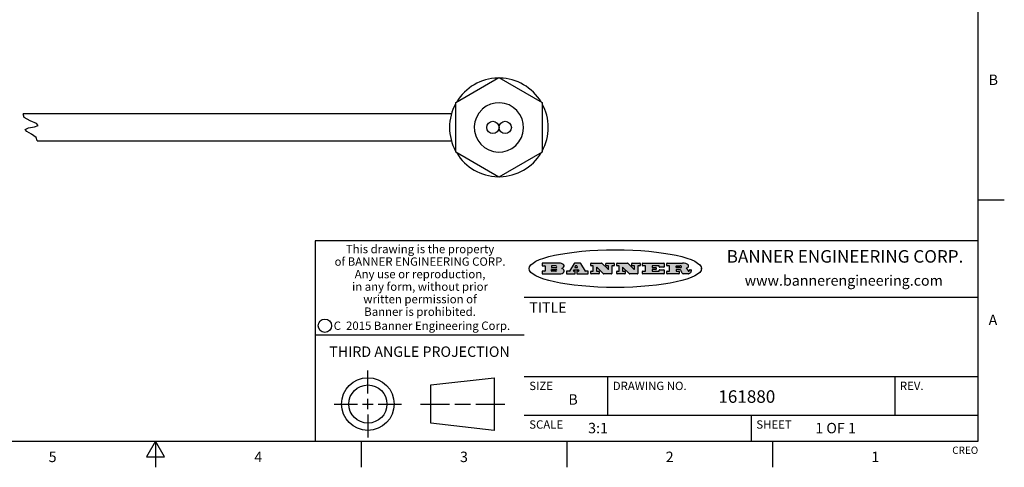
# Model space of a CAD drawing. Units: inches. Extents: x 0.4 to 16.6, y 0.6 to 10.4.
# Drawn here: x 7.2 to 16.6, y 0.6 to 4.9 of the extents above; entities that cross this region are included whole.
import ezdxf

# ---------------------------------------------------------------- set-up
doc = ezdxf.new("R2010")
doc.units = ezdxf.units.IN
doc.header["$LTSCALE"] = 0.935
doc.header["$MEASUREMENT"] = 0
doc.layers.get('0').update_dxf_attribs({"linetype": 'CONTINUOUS'})
doc.styles.add('TEXTSTYLE_2', font='txt', dxfattribs={"width": 0.8})
doc.styles.add('TEXTSTYLE_3', font='txt', dxfattribs={"width": 0.85})
doc.styles.add('TEXTSTYLE_4', font='txt', dxfattribs={"width": 0.9})
doc.styles.add('TEXTSTYLE_5', font='txt', dxfattribs={"width": 0.75})

msp = doc.modelspace()

# ---------------------------------------------------------------- hatches: boundary and pattern name
at = {"linetype": 'CONTINUOUS'}
h = msp.add_hatch(color=7, dxfattribs=at)
edge = h.paths.add_edge_path()
edge.add_arc((13.5577001432, 2.5085494649), 0.0173408616, 232.4713476722, 267.338189944)
edge.add_arc((13.5607987082, 2.5143997688), 0.0238935861, 209.8247607259, 235.1255079367)
edge.add_arc((13.5806801742, 2.5212486481), 0.044722495, 195.531588407, 204.7624440448)
edge.add_line((13.5375908118, 2.5092733232), (13.5357868108, 2.5153423266))
edge.add_arc((13.4974076135, 2.5055452462), 0.0396099176, 14.3201081283, 22.4984722084)
edge.add_arc((13.5201739219, 2.5145168728), 0.0151491919, 24.098260853, 63.0369451818)
edge.add_arc((13.5161192671, 2.5062372524), 0.0243676582, 63.3666028271, 90.3937697637)
edge.add_line((13.5159517998, 2.5306043351), (13.4883447845, 2.5306043351))
edge.add_arc((13.4883447827, 2.5281293355), 0.0024749995, 89.9999571958, 180.0000428043)
edge.add_line((13.4858697831, 2.5281293337), (13.4858697831, 2.5184303283))
edge.add_arc((13.4883447827, 2.5184303265), 0.0024749995, 179.9999571957, 270.0000428042)
edge.add_line((13.4883447845, 2.5159553269), (13.5130037982, 2.5159553269))
edge.add_arc((13.5130038, 2.5134803274), 0.0024749995, 359.9999571957, 90.0000428042)
edge.add_line((13.5154787995, 2.5134803256), (13.5154787995, 2.4937023146))
edge.add_arc((13.5130038, 2.4937023128), 0.0024749995, 269.9999571958, 4.28043e-05)
edge.add_line((13.5130037982, 2.4912273132), (13.3994327352, 2.4912273132))
edge.add_arc((13.3994327333, 2.4937023128), 0.0024749995, 179.9999571957, 270.0000428043)
edge.add_line((13.3969577338, 2.4937023146), (13.3969577338, 2.5135023256))
edge.add_arc((13.3994327333, 2.5135023274), 0.0024749995, 89.9999571957, 180.0000428043)
edge.add_line((13.3994327352, 2.515977327), (13.4221787478, 2.515977327))
edge.add_arc((13.4221787497, 2.5184523265), 0.0024749995, 269.9999571956, 4.28042e-05)
edge.add_line((13.4246537492, 2.5184523283), (13.4246537492, 2.564807354))
edge.add_arc((13.4221787497, 2.5648073559), 0.0024749995, 359.9999571957, 90.0000428043)
edge.add_line((13.4221787478, 2.5672823554), (13.3994327352, 2.5672823554))
edge.add_arc((13.3994327333, 2.5697573549), 0.0024749995, 179.9999571957, 270.0000428043)
edge.add_line((13.3969577338, 2.5697573568), (13.3969577338, 2.5895573678))
edge.add_arc((13.3994327333, 2.5895573696), 0.0024749995, 89.9999571957, 180.0000428043)
edge.add_line((13.3994327352, 2.5920323691), (13.5490138181, 2.5920323691))
edge.add_arc((13.5463505148, 2.4094934586), 0.1825583387, 79.8618509324, 89.1640948679)
edge.add_arc((13.5726548052, 2.5503169747), 0.039319019, 59.1202086415, 81.4730239328)
edge.add_arc((13.5783142014, 2.5566516438), 0.0310192946, 34.7540871, 62.0879016178)
edge.add_arc((13.5900029525, 2.565201245), 0.0165459396, 1.548452892, 33.5033152417)
edge.add_arc((13.5932995477, 2.5653696972), 0.0132462337, 331.1510006998, 1.205404301)
edge.add_arc((13.5822888914, 2.5720482849), 0.0261183659, 305.6373831893, 329.9727629745)
edge.add_arc((13.5519569538, 2.6152551345), 0.0789082104, 292.906155071, 305.2574666259)
edge.add_arc((13.5282557878, 2.4386010294), 0.117346916, 58.614769177, 62.3737227606)
edge.add_arc((13.5761387404, 2.5167282896), 0.0257145923, 39.3804255939, 59.0361096173)
edge.add_arc((13.5750183849, 2.5166552064), 0.0266349791, 20.3630922153, 37.9727053099)
edge.add_arc((13.5571178432, 2.509473798), 0.0459185159, 15.6740290068, 20.9917271228)
edge.add_arc((13.6156881783, 2.525116781), 0.0147197649, 192.7054516565, 206.0594861022)
edge.add_arc((13.6071938412, 2.5209082945), 0.0052403997, 205.5232099488, 227.5054868079)
edge.add_arc((13.6054655419, 2.5190929218), 0.0027347709, 228.5117626737, 266.1485845754)
edge.add_line((13.6052818493, 2.5163643272), (13.60639085, 2.5163643272))
edge.add_arc((13.6063292954, 2.5296129864), 0.0132488022, 270.266200055, 281.2404888597)
edge.add_arc((13.6075235364, 2.5238762928), 0.0073895522, 280.8288201977, 305.0837508495)
edge.add_arc((13.607924718, 2.5230254464), 0.0064647042, 306.5086174083, 340.2162360092)
edge.add_arc((13.6027235414, 2.524769508), 0.0119498009, 340.7883861657, 1.1691452593)
edge.add_line((13.6146708546, 2.525013332), (13.6146708546, 2.5276393334))
edge.add_arc((13.6171458541, 2.5276393353), 0.0024749995, 89.9999571958, 180.0000428043)
edge.add_line((13.6171458559, 2.5301143348), (13.6292558626, 2.5301143348))
edge.add_arc((13.6292558645, 2.5276393353), 0.0024749995, 359.9999571957, 90.0000428042)
edge.add_line((13.631730864, 2.5276393334), (13.631730864, 2.516087327))
edge.add_arc((13.6141751675, 2.5161916447), 0.0175560065, 332.2279060967, 359.6595469939)
edge.add_arc((13.6048681567, 2.5210861501), 0.0280715479, 308.5071794988, 332.2400656899)
edge.add_arc((13.5978759713, 2.5286873679), 0.0383802683, 288.7656836787, 309.6104317088)
edge.add_arc((13.6036139387, 2.5111006186), 0.0198837666, 271.8586572978, 289.4131338543)
edge.add_line((13.6042588488, 2.4912273132), (13.5568948225, 2.4912273132))
edge = h.paths.add_edge_path()
edge.add_arc((13.1673166046, 2.4937023128), 0.0024749995, 179.9999571957, 270.0000428042)
edge.add_line((13.1648416051, 2.4937023146), (13.1648416051, 2.5135023256))
edge.add_arc((13.1673166046, 2.5135023274), 0.0024749995, 89.9999571958, 180.0000428043)
edge.add_line((13.1673166065, 2.515977327), (13.1912396197, 2.515977327))
edge.add_arc((13.1912396216, 2.5184523265), 0.0024749995, 269.9999571956, 4.28042e-05)
edge.add_line((13.1937146211, 2.5184523283), (13.1937146211, 2.564807354))
edge.add_arc((13.1912396216, 2.5648073559), 0.0024749995, 359.9999571957, 90.0000428043)
edge.add_line((13.1912396197, 2.5672823554), (13.1673166065, 2.5672823554))
edge.add_arc((13.1673166046, 2.5697573549), 0.0024749995, 179.9999571957, 270.0000428043)
edge.add_line((13.1648416051, 2.5697573568), (13.1648416051, 2.5895573678))
edge.add_arc((13.1673166046, 2.5895573696), 0.0024749995, 89.9999571958, 180.0000428043)
edge.add_line((13.1673166065, 2.5920323691), (13.3691097184, 2.5920323691))
edge.add_arc((13.3691097202, 2.5895573696), 0.0024749995, 359.9999571957, 90.0000428042)
edge.add_line((13.3715847197, 2.5895573678), (13.3715847197, 2.5565573495))
edge.add_arc((13.3691097202, 2.5565573476), 0.0024749995, 269.9999571956, 4.28042e-05)
edge.add_line((13.3691097184, 2.5540823481), (13.3272456952, 2.5540823481))
edge.add_arc((13.3272456933, 2.5565573476), 0.0024749995, 179.9999571957, 270.0000428043)
edge.add_line((13.3247706938, 2.5565573495), (13.3247706938, 2.564807354))
edge.add_arc((13.3222956943, 2.5648073559), 0.0024749995, 359.9999571957, 90.0000428043)
edge.add_line((13.3222956924, 2.5672823554), (13.2582556569, 2.5672823554))
edge.add_arc((13.2582556551, 2.5648073559), 0.0024749995, 89.9999571957, 180.0000428043)
edge.add_line((13.2557806555, 2.564807354), (13.2557806555, 2.5532573476))
edge.add_arc((13.2582556551, 2.5532573458), 0.0024749995, 179.9999571957, 270.0000428042)
edge.add_line((13.2582556569, 2.5507823463), (13.2934226764, 2.5507823463))
edge.add_arc((13.2934226783, 2.5483073467), 0.0024749995, 359.9999571957, 90.0000428042)
edge.add_line((13.2958976778, 2.5483073449), (13.2958976778, 2.5349523375))
edge.add_arc((13.2934226783, 2.5349523356), 0.0024749995, 269.9999571956, 4.28042e-05)
edge.add_line((13.2934226764, 2.5324773361), (13.2582556569, 2.5324773361))
edge.add_arc((13.2582556551, 2.5300023366), 0.0024749995, 89.9999571957, 180.0000428043)
edge.add_line((13.2557806555, 2.5300023347), (13.2557806555, 2.5184523283))
edge.add_arc((13.2582556551, 2.5184523265), 0.0024749995, 179.9999571957, 270.0000428043)
edge.add_line((13.2582556569, 2.515977327), (13.3232596929, 2.515977327))
edge.add_arc((13.3232596948, 2.5184523265), 0.0024749995, 269.9999571958, 4.28043e-05)
edge.add_line((13.3257346943, 2.5184523283), (13.3257346943, 2.5267023329))
edge.add_arc((13.3282096938, 2.5267023348), 0.0024749995, 89.9999571957, 180.0000428043)
edge.add_line((13.3282096957, 2.5291773343), (13.3705287192, 2.5291773343))
edge.add_arc((13.370528721, 2.5267023348), 0.0024749995, 359.9999571957, 90.0000428043)
edge.add_line((13.3730037205, 2.5267023329), (13.3730037205, 2.4937023146))
edge.add_arc((13.370528721, 2.4937023128), 0.0024749995, 269.9999571957, 4.28043e-05)
edge.add_line((13.3705287192, 2.4912273132), (13.1673166065, 2.4912273132))
edge = h.paths.add_edge_path()
edge.add_arc((13.0426374026, 2.493701481), 0.0024741678, 226.3477981898, 270.0031206038)
edge.add_line((13.0409295364, 2.4919113136), (12.9776495013, 2.5522893471))
edge.add_arc((12.9759408003, 2.5504984093), 0.0024753014, 46.3461263059, 180.0014637321)
edge.add_line((12.973465499, 2.5504983461), (12.973465499, 2.5184523283))
edge.add_arc((12.9759404985, 2.5184523265), 0.0024749995, 179.9999571957, 270.0000428043)
edge.add_line((12.9759405003, 2.515977327), (12.9962575116, 2.515977327))
edge.add_arc((12.9962575135, 2.5135023274), 0.0024749995, 359.9999571957, 90.0000428043)
edge.add_line((12.998732513, 2.5135023256), (12.998732513, 2.4937023146))
edge.add_arc((12.9962575135, 2.4937023128), 0.0024749995, 269.9999571957, 4.28043e-05)
edge.add_line((12.9962575116, 2.4912273132), (12.9205934696, 2.4912273132))
edge.add_arc((12.9205934678, 2.4937023128), 0.0024749995, 179.9999571957, 270.0000428043)
edge.add_line((12.9181184683, 2.4937023146), (12.9181184683, 2.5135023256))
edge.add_arc((12.9205934678, 2.5135023274), 0.0024749995, 89.9999571956, 180.0000428042)
edge.add_line((12.9205934696, 2.515977327), (12.93923948, 2.515977327))
edge.add_arc((12.9392394818, 2.5184523265), 0.0024749995, 269.9999571957, 4.28043e-05)
edge.add_line((12.9417144814, 2.5184523283), (12.9417144814, 2.564807354))
edge.add_arc((12.9392394818, 2.5648073559), 0.0024749995, 359.9999571957, 90.0000428043)
edge.add_line((12.93923948, 2.5672823554), (12.9205934696, 2.5672823554))
edge.add_arc((12.9205934678, 2.5697573549), 0.0024749995, 179.9999571957, 270.0000428043)
edge.add_line((12.9181184683, 2.5697573568), (12.9181184683, 2.5895573678))
edge.add_arc((12.9205934678, 2.5895573696), 0.0024749995, 89.9999571956, 180.0000428042)
edge.add_line((12.9205934696, 2.5920323691), (13.0210515254, 2.5920323691))
edge.add_arc((13.0210516601, 2.5895582013), 0.0024741678, 46.3477981898, 90.0031206038)
edge.add_line((13.0227595263, 2.5913483688), (13.0827925596, 2.534068337))
edge.add_arc((13.0845012605, 2.5358592748), 0.0024753014, 226.3461263059, 0.0014637321)
edge.add_line((13.0869765619, 2.535859338), (13.0869765619, 2.564807354))
edge.add_arc((13.0845015624, 2.5648073559), 0.0024749995, 359.9999571957, 90.0000428043)
edge.add_line((13.0845015605, 2.5672823554), (13.0657255501, 2.5672823554))
edge.add_arc((13.0657255483, 2.5697573549), 0.0024749995, 179.9999571957, 270.0000428043)
edge.add_line((13.0632505488, 2.5697573568), (13.0632505488, 2.5895573678))
edge.add_arc((13.0657255483, 2.5895573696), 0.0024749995, 89.9999571957, 180.0000428043)
edge.add_line((13.0657255501, 2.5920323691), (13.1397265912, 2.5920323691))
edge.add_arc((13.139726593, 2.5895573696), 0.0024749995, 359.9999571957, 90.0000428043)
edge.add_line((13.1422015925, 2.5895573678), (13.1422015925, 2.5697573568))
edge.add_arc((13.139726593, 2.5697573549), 0.0024749995, 269.9999571956, 4.28042e-05)
edge.add_line((13.1397265912, 2.5672823554), (13.1217935812, 2.5672823554))
edge.add_arc((13.1217935794, 2.5648073559), 0.0024749995, 89.9999571957, 180.0000428042)
edge.add_line((13.1193185799, 2.564807354), (13.1193185799, 2.4937023146))
edge.add_arc((13.1168435803, 2.4937023128), 0.0024749995, 269.9999571957, 4.28043e-05)
edge.add_line((13.1168435785, 2.4912273132), (13.0426375373, 2.4912273132))
edge = h.paths.add_edge_path()
edge.add_arc((12.7943847649, 2.4937027294), 0.0024754162, 226.3593695813, 270.0146919953)
edge.add_line((12.7926763987, 2.4919113136), (12.7293963636, 2.5522893471))
edge.add_arc((12.7276876627, 2.5504984093), 0.0024753014, 46.3461263059, 180.0014637321)
edge.add_line((12.7252123613, 2.5504983461), (12.7252123613, 2.5184523283))
edge.add_arc((12.7276873608, 2.5184523265), 0.0024749995, 179.9999571957, 270.0000428043)
edge.add_line((12.7276873627, 2.515977327), (12.7480043739, 2.515977327))
edge.add_arc((12.7480043758, 2.5135023274), 0.0024749995, 359.9999571957, 90.0000428043)
edge.add_line((12.7504793753, 2.5135023256), (12.7504793753, 2.4937023146))
edge.add_arc((12.7480043758, 2.4937023128), 0.0024749995, 269.9999571958, 4.28043e-05)
edge.add_line((12.7480043739, 2.4912273132), (12.672340332, 2.4912273132))
edge.add_arc((12.6723403301, 2.4937023128), 0.0024749995, 179.9999571957, 270.0000428042)
edge.add_line((12.6698653306, 2.4937023146), (12.6698653306, 2.5135023256))
edge.add_arc((12.6723403301, 2.5135023274), 0.0024749995, 89.9999571957, 180.0000428043)
edge.add_line((12.672340332, 2.515977327), (12.6909873423, 2.515977327))
edge.add_arc((12.6909873442, 2.5184523265), 0.0024749995, 269.9999571957, 4.28043e-05)
edge.add_line((12.6934623437, 2.5184523283), (12.6934623437, 2.564807354))
edge.add_arc((12.6909873442, 2.5648073559), 0.0024749995, 359.9999571957, 90.0000428043)
edge.add_line((12.6909873423, 2.5672823554), (12.672340332, 2.5672823554))
edge.add_arc((12.6723403301, 2.5697573549), 0.0024749995, 179.9999571957, 270.0000428043)
edge.add_line((12.6698653306, 2.5697573568), (12.6698653306, 2.5895573678))
edge.add_arc((12.6723403301, 2.5895573696), 0.0024749995, 89.9999571957, 180.0000428043)
edge.add_line((12.672340332, 2.5920323691), (12.7727983877, 2.5920323691))
edge.add_arc((12.7727985224, 2.5895582013), 0.0024741678, 46.3477981899, 90.0031206038)
edge.add_line((12.7745063886, 2.5913483688), (12.8345394219, 2.534068337))
edge.add_arc((12.8362481229, 2.5358592748), 0.0024753014, 226.3461263059, 0.0014637321)
edge.add_line((12.8387234242, 2.535859338), (12.8387234242, 2.564807354))
edge.add_arc((12.8362484247, 2.5648073559), 0.0024749995, 359.9999571957, 90.0000428043)
edge.add_line((12.8362484229, 2.5672823554), (12.8174724125, 2.5672823554))
edge.add_arc((12.8174724106, 2.5697573549), 0.0024749995, 179.9999571957, 270.0000428043)
edge.add_line((12.8149974111, 2.5697573568), (12.8149974111, 2.5895573678))
edge.add_arc((12.8174724106, 2.5895573696), 0.0024749995, 89.9999571958, 180.0000428043)
edge.add_line((12.8174724125, 2.5920323691), (12.8914734535, 2.5920323691))
edge.add_arc((12.8914734553, 2.5895573696), 0.0024749995, 359.9999571957, 90.0000428042)
edge.add_line((12.8939484549, 2.5895573678), (12.8939484549, 2.5697573568))
edge.add_arc((12.8914734553, 2.5697573549), 0.0024749995, 269.9999571958, 4.28043e-05)
edge.add_line((12.8914734535, 2.5672823554), (12.8735404436, 2.5672823554))
edge.add_arc((12.8735404417, 2.5648073559), 0.0024749995, 89.9999571957, 180.0000428043)
edge.add_line((12.8710654422, 2.564807354), (12.8710654422, 2.4937023146))
edge.add_arc((12.8685904427, 2.4937023128), 0.0024749995, 269.9999571957, 4.28043e-05)
edge.add_line((12.8685904408, 2.4912273132), (12.7943853997, 2.4912273132))
edge = h.paths.add_edge_path()
edge.add_arc((12.3792298263, 2.539634765), 0.048483885, 273.21763719, 303.0749121182)
edge.add_arc((12.3940692204, 2.5168671561), 0.0213072145, 303.0488228549, 355.7263138674)
edge.add_arc((12.400005721, 2.5168763464), 0.0153945295, 354.0454548824, 5.1878013979)
edge.add_arc((12.3931760319, 2.5166878286), 0.0222174455, 4.0793399388, 69.834329283)
edge.add_line((12.4008351814, 2.5375433389), (12.3907841758, 2.5410923409))
edge.add_line((12.3907841758, 2.5410923409), (12.3990241804, 2.5458683435))
edge.add_arc((12.3771587979, 2.5826952352), 0.0428289026, 300.6990502959, 319.0591802498)
edge.add_arc((12.3971873948, 2.5665668817), 0.0171568255, 315.9145124245, 16.0049121282)
edge.add_arc((12.3922357827, 2.5632132173), 0.0229166529, 20.6563876465, 62.3316896973)
edge.add_arc((12.371573659, 2.5302846524), 0.061747717, 59.5385584989, 90.0050977555)
edge.add_line((12.3715681652, 2.5920323691), (12.2055050731, 2.5920323691))
edge.add_arc((12.2055050712, 2.5895573696), 0.0024749995, 89.9999571957, 180.0000428043)
edge.add_line((12.2030300717, 2.5895573678), (12.2030300717, 2.5697573568))
edge.add_arc((12.2055050712, 2.5697573549), 0.0024749995, 179.9999571957, 270.0000428043)
edge.add_line((12.2055050731, 2.5672823554), (12.2294470864, 2.5672823554))
edge.add_arc((12.2294470882, 2.5648073559), 0.0024749995, 359.9999571957, 90.0000428043)
edge.add_line((12.2319220877, 2.564807354), (12.2319220877, 2.5184523283))
edge.add_arc((12.2294470882, 2.5184523265), 0.0024749995, 269.9999571957, 4.28043e-05)
edge.add_line((12.2294470864, 2.515977327), (12.2055050731, 2.515977327))
edge.add_arc((12.2055050712, 2.5135023274), 0.0024749995, 89.9999571957, 180.0000428043)
edge.add_line((12.2030300717, 2.5135023256), (12.2030300717, 2.4937023146))
edge.add_arc((12.2055050712, 2.4937023128), 0.0024749995, 179.9999571957, 270.0000428043)
edge.add_line((12.2055050731, 2.4912273132), (12.3819511709, 2.4912273132))
edge = h.paths.add_edge_path()
edge.add_arc((12.5168642476, 2.4937023128), 0.0024749995, 269.9999571957, 4.28043e-05)
edge.add_line((12.5193392471, 2.4937023146), (12.5193392471, 2.5135023256))
edge.add_arc((12.5168642476, 2.5135023274), 0.0024749995, 359.9999571957, 90.0000428043)
edge.add_line((12.5168642458, 2.515977327), (12.5055812395, 2.515977327))
edge.add_arc((12.5055811302, 2.518452367), 0.0024750401, 147.6063258011, 270.0025305754)
edge.add_line((12.5034912383, 2.5197783291), (12.5090072414, 2.5284723339))
edge.add_arc((12.5110971723, 2.5271461342), 0.0024752003, 89.998372645, 147.602165307)
edge.add_line((12.5110972426, 2.5296213345), (12.5459752619, 2.5296213345))
edge.add_arc((12.5459747223, 2.5271458744), 0.0024754602, 32.8959418573, 89.9875097202)
edge.add_line((12.548053263, 2.5284903339), (12.5536792662, 2.5197973291))
edge.add_arc((12.5516012439, 2.5184525341), 0.0024752071, 270.0004896794, 32.9089806818)
edge.add_line((12.551601265, 2.515977327), (12.537150257, 2.515977327))
edge.add_arc((12.5371502552, 2.5135023274), 0.0024749995, 89.9999571958, 180.0000428043)
edge.add_line((12.5346752556, 2.5135023256), (12.5346752556, 2.4937023146))
edge.add_arc((12.5371502552, 2.4937023128), 0.0024749995, 179.9999571957, 270.0000428042)
edge.add_line((12.537150257, 2.4912273132), (12.6424313154, 2.4912273132))
edge.add_arc((12.6424313172, 2.4937023128), 0.0024749995, 269.9999571957, 4.28043e-05)
edge.add_line((12.6449063168, 2.4937023146), (12.6449063168, 2.5135023256))
edge.add_arc((12.6424313172, 2.5135023274), 0.0024749995, 359.9999571957, 90.0000428043)
edge.add_line((12.6424313154, 2.515977327), (12.6224153043, 2.515977327))
edge.add_arc((12.6224154248, 2.518451368), 0.002474041, 212.9056413127, 269.9972091756)
edge.add_line((12.6203383031, 2.5171073276), (12.5725822767, 2.5909023685))
edge.add_arc((12.570504655, 2.589557409), 0.0024749602, 32.9172174468, 90.0087853097)
edge.add_line((12.5705042755, 2.5920323691), (12.5133292438, 2.5920323691))
edge.add_arc((12.5133291735, 2.5895571688), 0.0024752003, 89.9983726451, 147.602165307)
edge.add_line((12.5112392426, 2.5908833685), (12.4644392167, 2.5171263276))
edge.add_arc((12.4623492858, 2.5184525273), 0.0024752003, 269.9983726451, 327.602165307)
edge.add_line((12.4623492155, 2.515977327), (12.4394882028, 2.515977327))
edge.add_arc((12.439488201, 2.5135023274), 0.0024749995, 89.9999571958, 180.0000428043)
edge.add_line((12.4370132015, 2.5135023256), (12.4370132015, 2.4937023146))
edge.add_arc((12.439488201, 2.4937023128), 0.0024749995, 179.9999571957, 270.0000428042)
edge.add_line((12.4394882028, 2.4912273132), (12.5168642458, 2.4912273132))
edge = h.paths.add_edge_path()
edge.add_arc((12.2949101208, 2.5184523265), 0.0024749995, 179.9999571957, 270.0000428043)
edge.add_line((12.2924351213, 2.5184523283), (12.2924351213, 2.5308273352))
edge.add_arc((12.2949101208, 2.530827337), 0.0024749995, 89.9999571957, 180.0000428043)
edge.add_line((12.2949101227, 2.5333023366), (12.3362731456, 2.5333023366))
edge.add_arc((12.3362731456, 2.5246398318), 0.0086625048, 270, 90)
edge.add_line((12.3362731456, 2.515977327), (12.2949101227, 2.515977327))
edge = h.paths.add_edge_path()
edge.add_arc((13.4883447827, 2.5520823451), 0.0024749995, 179.9999571957, 270.0000428042)
edge.add_line((13.4858697831, 2.552082347), (13.4858697831, 2.564807354))
edge.add_arc((13.4883447827, 2.5648073559), 0.0024749995, 89.9999571958, 180.0000428043)
edge.add_line((13.4883447845, 2.5672823554), (13.5251458049, 2.5672823554))
edge.add_arc((13.5236009174, 2.5388278764), 0.0284963867, 70.3834917948, 86.8922743861)
edge.add_arc((13.5284605274, 2.5518696094), 0.0145814632, 54.6746025112, 71.1660573124)
edge.add_arc((13.5335900184, 2.5587235346), 0.0060275915, 20.9055592135, 56.7851676243)
edge.add_arc((13.5348905773, 2.5593838168), 0.0045795888, 355.6235353944, 18.9942678268)
edge.add_arc((13.533683767, 2.559677593), 0.0058087709, 318.8515287446, 353.6422345323)
edge.add_arc((13.5295131508, 2.5629115009), 0.0110815393, 306.758405961, 320.4502234234)
edge.add_arc((13.5238839599, 2.5706523294), 0.0206523367, 289.6883413472, 306.4184925496)
edge.add_arc((13.5219564542, 2.5750459767), 0.0254407115, 270.7327484175, 290.441894219)
edge.add_line((13.5222818033, 2.5496073456), (13.4883447845, 2.5496073456))
edge = h.paths.add_edge_path()
edge.add_arc((12.3362731456, 2.5586198506), 0.0086625048, 270, 90)
edge.add_line((12.3362731456, 2.5672823554), (12.2949101227, 2.5672823554))
edge.add_arc((12.2949101208, 2.5648073559), 0.0024749995, 89.9999571957, 180.0000428043)
edge.add_line((12.2924351213, 2.564807354), (12.2924351213, 2.5524323472))
edge.add_arc((12.2949101208, 2.5524323453), 0.0024749995, 179.9999571957, 270.0000428043)
edge.add_line((12.2949101227, 2.5499573458), (12.3362731456, 2.5499573458))
edge = h.paths.add_edge_path()
edge.add_arc((12.5401702375, 2.5530465533), 0.0024752071, 270.0004896793, 32.9089806818)
edge.add_line((12.5422482598, 2.5543913483), (12.5349892558, 2.5656073545))
edge.add_arc((12.532910715, 2.564262895), 0.0024754602, 32.8959418573, 89.9875097202)
edge.add_line((12.5329112547, 2.5667383551), (12.5267302512, 2.5667383551))
edge.add_arc((12.5267301809, 2.5642631548), 0.0024752003, 89.998372645, 147.602165307)
edge.add_line((12.5246402501, 2.5655893545), (12.5175232461, 2.5543723483))
edge.add_arc((12.519613138, 2.5530463862), 0.0024750401, 147.6063258012, 270.0025305754)
edge.add_line((12.5196132473, 2.5505713461), (12.5401702587, 2.5505713461))
edge = h.paths.add_edge_path()
edge.add_ellipse((12.9046654608, 2.5403783405), major_axis=(-0.8250004575, 0), ratio=0.218572, start_angle=0, end_angle=-0)

# ---------------------------------------------------------------- linework, layer by layer
at = {"color": 7, "linetype": 'CONTINUOUS'}
for p, q in [((16.38, 0.887), (16.38, 10.112)), ((11.3759665827, 4.1316350919), (11.7893524094, 4.3703035103)), ((11.7893524094, 4.3703035103), (12.2027382362, 4.1316350919)), ((11.3759665827, 3.6542982552), (11.3759665827, 4.1316350919)), ((12.2027382362, 4.1316350919), (12.2027382362, 3.6542982552)), ((7.2418303361, 3.98928157), (7.2322365969, 4.0228879334)), ((11.3353567157, 4.0228879334), (7.2322365969, 4.0228879334)), ((7.3003947804, 3.9572160137), (7.2418303361, 3.98928157)), ((7.2515094135, 3.8731326408), (7.285582248, 3.8877227887)), ((7.2667842182, 3.8527951952), (7.2515094135, 3.8731326408)), ((7.285582248, 3.8877227887), (7.3408364638, 3.8994318931)), ((7.3593807836, 3.9314482858), (7.3003947804, 3.9572160137)), ((7.3408364638, 3.8994318931), (7.3773374201, 3.9118489506)), ((7.3773374201, 3.9118489506), (7.3593807836, 3.9314482858)), ((7.3124993878, 3.8267351689), (7.2667842182, 3.8527951952)), ((7.3579792652, 3.7957000214), (7.3124993878, 3.8267351689)), ((7.3682922612, 3.7630454137), (7.3579792652, 3.7957000214)), ((7.3682922612, 3.7630454137), (11.3353567157, 3.7630454137)), ((11.7893524094, 3.4156298368), (11.3759665827, 3.6542982552)), ((12.2027382362, 3.6542982552), (11.7893524094, 3.4156298368)), ((16.38, 3.1995), (16.63, 3.1995)), ((16.38, 2.807), (10.03, 2.807)), ((10.03, 2.807), (10.03, 0.887)), ((12.2030300717, 2.5895573678), (12.2030300717, 2.5697573568)), ((12.3715681652, 2.5920323691), (12.2055050731, 2.5920323691)), ((12.2055050731, 2.5672823554), (12.2294470864, 2.5672823554)), ((12.2319220877, 2.564807354), (12.2319220877, 2.5184523283)), ((12.2924351213, 2.564807354), (12.2924351213, 2.5524323472)), ((12.3362731456, 2.5672823554), (12.2949101227, 2.5672823554)), ((12.2949101227, 2.5499573458), (12.3362731456, 2.5499573458)), ((12.5112392426, 2.5908833685), (12.4644392167, 2.5171263276)), ((12.5705042755, 2.5920323691), (12.5133292438, 2.5920323691)), ((12.5246402501, 2.5655893545), (12.5175232461, 2.5543723483)), ((12.5196132473, 2.5505713461), (12.5401702587, 2.5505713461)), ((12.5329112547, 2.5667383551), (12.5267302512, 2.5667383551)), ((12.5422482598, 2.5543913483), (12.5349892558, 2.5656073545)), ((12.6203383031, 2.5171073276), (12.5725822767, 2.5909023685)), ((12.6698653306, 2.5697573568), (12.6698653306, 2.5895573678)), ((12.672340332, 2.5920323691), (12.7727983877, 2.5920323691)), ((12.6909873423, 2.5672823554), (12.672340332, 2.5672823554)), ((12.6934623437, 2.5184523283), (12.6934623437, 2.564807354)), ((12.7252123613, 2.5504983461), (12.7252123613, 2.5184523283)), ((12.7926763987, 2.4919113136), (12.7293963636, 2.5522893471)), ((12.7745063886, 2.5913483688), (12.8345394219, 2.534068337)), ((12.8149974111, 2.5697573568), (12.8149974111, 2.5895573678)), ((12.8174724125, 2.5920323691), (12.8914734535, 2.5920323691)), ((12.8362484229, 2.5672823554), (12.8174724125, 2.5672823554)), ((12.8387234242, 2.535859338), (12.8387234242, 2.564807354)), ((12.8710654422, 2.564807354), (12.8710654422, 2.4937023146)), ((12.8914734535, 2.5672823554), (12.8735404436, 2.5672823554)), ((12.8939484549, 2.5895573678), (12.8939484549, 2.5697573568)), ((12.9181184683, 2.5697573568), (12.9181184683, 2.5895573678)), ((12.9205934696, 2.5920323691), (13.0210515254, 2.5920323691)), ((12.93923948, 2.5672823554), (12.9205934696, 2.5672823554)), ((12.9417144814, 2.5184523283), (12.9417144814, 2.564807354)), ((12.973465499, 2.5504983461), (12.973465499, 2.5184523283)), ((13.0409295364, 2.4919113136), (12.9776495013, 2.5522893471)), ((13.0227595263, 2.5913483688), (13.0827925596, 2.534068337)), ((13.0632505488, 2.5697573568), (13.0632505488, 2.5895573678)), ((13.0657255501, 2.5920323691), (13.1397265912, 2.5920323691)), ((13.0845015605, 2.5672823554), (13.0657255501, 2.5672823554)), ((13.0869765619, 2.535859338), (13.0869765619, 2.564807354)), ((13.1193185799, 2.564807354), (13.1193185799, 2.4937023146)), ((13.1397265912, 2.5672823554), (13.1217935812, 2.5672823554)), ((13.1422015925, 2.5895573678), (13.1422015925, 2.5697573568)), ((13.1648416051, 2.5697573568), (13.1648416051, 2.5895573678)), ((13.1673166065, 2.5920323691), (13.3691097184, 2.5920323691)), ((13.1912396197, 2.5672823554), (13.1673166065, 2.5672823554)), ((13.1937146211, 2.5184523283), (13.1937146211, 2.564807354)), ((13.2557806555, 2.564807354), (13.2557806555, 2.5532573476)), ((13.3222956924, 2.5672823554), (13.2582556569, 2.5672823554)), ((13.2582556569, 2.5507823463), (13.2934226764, 2.5507823463)), ((13.2958976778, 2.5483073449), (13.2958976778, 2.5349523375)), ((13.3247706938, 2.5565573495), (13.3247706938, 2.564807354)), ((13.3691097184, 2.5540823481), (13.3272456952, 2.5540823481)), ((13.3715847197, 2.5895573678), (13.3715847197, 2.5565573495)), ((13.3969577338, 2.5697573568), (13.3969577338, 2.5895573678)), ((13.3994327352, 2.5920323691), (13.5490138181, 2.5920323691)), ((13.4221787478, 2.5672823554), (13.3994327352, 2.5672823554)), ((13.4246537492, 2.5184523283), (13.4246537492, 2.564807354)), ((13.4858697831, 2.552082347), (13.4858697831, 2.564807354)), ((13.4883447845, 2.5672823554), (13.5251458049, 2.5672823554)), ((13.5222818033, 2.5496073456), (13.4883447845, 2.5496073456)), ((12.2030300717, 2.5135023256), (12.2030300717, 2.4937023146)), ((12.2294470864, 2.515977327), (12.2055050731, 2.515977327)), ((12.2055050731, 2.4912273132), (12.3819511709, 2.4912273132)), ((12.2924351213, 2.5184523283), (12.2924351213, 2.5308273352)), ((12.2949101227, 2.5333023366), (12.3362731456, 2.5333023366)), ((12.3362731456, 2.515977327), (12.2949101227, 2.515977327)), ((12.3907841758, 2.5410923409), (12.3990241804, 2.5458683435)), ((12.4008351814, 2.5375433389), (12.3907841758, 2.5410923409)), ((12.4370132015, 2.5135023256), (12.4370132015, 2.4937023146)), ((12.4623492155, 2.515977327), (12.4394882028, 2.515977327)), ((12.4394882028, 2.4912273132), (12.5168642458, 2.4912273132)), ((12.5034912383, 2.5197783291), (12.5090072414, 2.5284723339)), ((12.5168642458, 2.515977327), (12.5055812395, 2.515977327)), ((12.5110972426, 2.5296213345), (12.5459752619, 2.5296213345)), ((12.5193392471, 2.4937023146), (12.5193392471, 2.5135023256)), ((12.5346752556, 2.5135023256), (12.5346752556, 2.4937023146)), ((12.551601265, 2.515977327), (12.537150257, 2.515977327)), ((12.537150257, 2.4912273132), (12.6424313154, 2.4912273132)), ((12.548053263, 2.5284903339), (12.5536792662, 2.5197973291)), ((12.6424313154, 2.515977327), (12.6224153043, 2.515977327)), ((12.6449063168, 2.4937023146), (12.6449063168, 2.5135023256)), ((12.6698653306, 2.4937023146), (12.6698653306, 2.5135023256)), ((12.672340332, 2.515977327), (12.6909873423, 2.515977327)), ((12.7480043739, 2.4912273132), (12.672340332, 2.4912273132)), ((12.7276873627, 2.515977327), (12.7480043739, 2.515977327)), ((12.7504793753, 2.5135023256), (12.7504793753, 2.4937023146)), ((12.8685904408, 2.4912273132), (12.7943853997, 2.4912273132)), ((12.9181184683, 2.4937023146), (12.9181184683, 2.5135023256)), ((12.9205934696, 2.515977327), (12.93923948, 2.515977327)), ((12.9962575116, 2.4912273132), (12.9205934696, 2.4912273132)), ((12.9759405003, 2.515977327), (12.9962575116, 2.515977327)), ((12.998732513, 2.5135023256), (12.998732513, 2.4937023146)), ((13.1168435785, 2.4912273132), (13.0426375373, 2.4912273132)), ((13.1648416051, 2.4937023146), (13.1648416051, 2.5135023256)), ((13.1673166065, 2.515977327), (13.1912396197, 2.515977327)), ((13.3705287192, 2.4912273132), (13.1673166065, 2.4912273132)), ((13.2557806555, 2.5300023347), (13.2557806555, 2.5184523283)), ((13.2934226764, 2.5324773361), (13.2582556569, 2.5324773361)), ((13.2582556569, 2.515977327), (13.3232596929, 2.515977327)), ((13.3257346943, 2.5184523283), (13.3257346943, 2.5267023329)), ((13.3282096957, 2.5291773343), (13.3705287192, 2.5291773343)), ((13.3730037205, 2.5267023329), (13.3730037205, 2.4937023146)), ((13.3969577338, 2.4937023146), (13.3969577338, 2.5135023256)), ((13.3994327352, 2.515977327), (13.4221787478, 2.515977327)), ((13.5130037982, 2.4912273132), (13.3994327352, 2.4912273132)), ((13.4858697831, 2.5281293337), (13.4858697831, 2.5184303283)), ((13.5159517998, 2.5306043351), (13.4883447845, 2.5306043351)), ((13.4883447845, 2.5159553269), (13.5130037982, 2.5159553269)), ((13.5154787995, 2.5134803256), (13.5154787995, 2.4937023146)), ((13.5375908118, 2.5092733232), (13.5357868108, 2.5153423266)), ((13.6042588488, 2.4912273132), (13.5568948225, 2.4912273132)), ((13.6052818493, 2.5163643272), (13.60639085, 2.5163643272)), ((13.6146708546, 2.525013332), (13.6146708546, 2.5276393334)), ((13.6171458559, 2.5301143348), (13.6292558626, 2.5301143348)), ((13.631730864, 2.5276393334), (13.631730864, 2.516087327)), ((13.7286871589, 2.5350697372), (13.7286871589, 2.5456869438)), ((12.03, 2.267), (16.38, 2.267)), ((10.03, 1.907), (12.03, 1.907)), ((10.5342808475, 1.343294839), (10.5342808475, 1.565385839)), ((11.1389508475, 1.425992839), (11.7453418475, 1.495385839)), ((11.1389508475, 1.060596839), (11.1389508475, 1.425992839)), ((11.7453418475, 1.495385839), (11.7453418475, 0.991203839)), ((12.03, 1.507), (16.38, 1.507)), ((12.83, 1.507), (12.83, 1.137)), ((15.58, 1.507), (15.58, 1.137)), ((10.2121898475, 1.243294839), (10.4342808475, 1.243294839)), ((10.4842808475, 1.243294839), (10.5842808475, 1.243294839)), ((10.5342808475, 1.193294839), (10.5342808475, 1.293294839)), ((10.6342808475, 1.243294839), (10.8563718475, 1.243294839)), ((11.0389508475, 1.243294839), (11.3171028475, 1.243294839)), ((11.3671028475, 1.243294839), (11.5171888475, 1.243294839)), ((11.5671888475, 1.243294839), (11.8453418475, 1.243294839)), ((10.5342808475, 1.143294839), (10.5342808475, 0.921203839)), ((12.03, 1.137), (16.38, 1.137)), ((14.205, 1.137), (14.205, 0.887)), ((11.7453418475, 0.991203839), (11.1389508475, 1.060596839)), ((0.62, 0.887), (16.38, 0.887)), ((8.5, 0.887), (8.413397, 0.737)), ((8.586603, 0.737), (8.5, 0.887)), ((8.5, 0.887), (8.5, 0.637)), ((10.47, 0.887), (10.47, 0.637)), ((12.44, 0.887), (12.44, 0.637)), ((14.41, 0.887), (14.41, 0.637)), ((8.413397, 0.737), (8.586603, 0.737))]:
    msp.add_line(p, q, dxfattribs=at)
for centre, radius in [((11.7314075275, 3.8929666735), 0.0590551181), ((11.8495177638, 3.8929666735), 0.0590551181), ((10.1225539079, 1.9935547577), 0.0638444824), ((10.5342808475, 1.243294839), 0.252091), ((10.5342808475, 1.243294839), 0.182698)]:
    msp.add_circle(centre, radius, dxfattribs=at)
for centre, radius, start, end in [((11.7893524094, 3.8929666735), 0.4724409449, 91.184149081, 148.7944527207), ((11.7893524094, 3.8929666735), 0.4724409449, 31.2055472793, 88.815850919), ((11.7893524094, 3.8929666735), 0.4724409449, 151.3105672734, 208.6894327266), ((11.7893524094, 3.8929666735), 0.2362204724, 133.0861493088, 132.7829812766), ((11.7893524094, 3.8929666735), 0.4724409449, 331.3105672734, 28.6894327266), ((11.7893524094, 3.8929666735), 0.4724409449, 211.2055472793, 268.815850919), ((11.7893524094, 3.8929666735), 0.4724409449, 271.184149081, 328.7944527207), ((12.2055050712, 2.5895573696), 0.0024749995, 89.9999571957, 180.0000428043), ((12.2055050712, 2.5697573549), 0.0024749995, 179.9999571957, 270.0000428043), ((12.2294470882, 2.5648073559), 0.0024749995, 359.9999571957, 90.0000428043), ((12.2949101208, 2.5648073559), 0.0024749995, 89.9999571957, 180.0000428043), ((12.2949101208, 2.5524323453), 0.0024749995, 179.9999571957, 270.0000428043), ((12.3362731456, 2.5586198506), 0.0086625048, 270, 90), ((12.371573659, 2.5302846524), 0.061747717, 59.5385584989, 90.0050977555), ((12.3771587979, 2.5826952352), 0.0428289026, 300.6990502959, 319.0591802498), ((12.3922357827, 2.5632132173), 0.0229166529, 20.6563876465, 62.3316896973), ((12.3971873948, 2.5665668817), 0.0171568255, 315.9145124245, 16.0049121282), ((12.5133291735, 2.5895571688), 0.0024752003, 89.9983726451, 147.602165307), ((12.519613138, 2.5530463862), 0.0024750401, 147.6063258012, 270.0025305754), ((12.5267301809, 2.5642631548), 0.0024752003, 89.998372645, 147.602165307), ((12.532910715, 2.564262895), 0.0024754602, 32.8959418573, 89.9875097202), ((12.5401702375, 2.5530465533), 0.0024752071, 270.0004896793, 32.9089806818), ((12.570504655, 2.589557409), 0.0024749602, 32.9172174468, 90.0087853097), ((12.6723403301, 2.5895573696), 0.0024749995, 89.9999571957, 180.0000428043), ((12.6723403301, 2.5697573549), 0.0024749995, 179.9999571957, 270.0000428043), ((12.6909873442, 2.5648073559), 0.0024749995, 359.9999571957, 90.0000428043), ((12.7276876627, 2.5504984093), 0.0024753014, 46.3461263059, 180.0014637321), ((12.7727985224, 2.5895582013), 0.0024741678, 46.3477981899, 90.0031206038), ((12.8174724106, 2.5895573696), 0.0024749995, 89.9999571957, 180.0000428043), ((12.8174724106, 2.5697573549), 0.0024749995, 179.9999571957, 270.0000428043), ((12.8362484247, 2.5648073559), 0.0024749995, 359.9999571957, 90.0000428043), ((12.8735404417, 2.5648073559), 0.0024749995, 89.9999571957, 180.0000428043), ((12.8914734553, 2.5895573696), 0.0024749995, 359.9999571957, 90.0000428043), ((12.8914734553, 2.5697573549), 0.0024749995, 269.9999571957, 4.28043e-05), ((12.9205934678, 2.5895573696), 0.0024749995, 89.9999571957, 180.0000428042), ((12.9205934678, 2.5697573549), 0.0024749995, 179.9999571957, 270.0000428043), ((12.9392394818, 2.5648073559), 0.0024749995, 359.9999571957, 90.0000428043), ((12.9759408003, 2.5504984093), 0.0024753014, 46.3461263059, 180.0014637321), ((13.0210516601, 2.5895582013), 0.0024741678, 46.3477981899, 90.0031206038), ((13.0657255483, 2.5895573696), 0.0024749995, 89.9999571957, 180.0000428043), ((13.0657255483, 2.5697573549), 0.0024749995, 179.9999571957, 270.0000428043), ((13.0845015624, 2.5648073559), 0.0024749995, 359.9999571957, 90.0000428043), ((13.1217935794, 2.5648073559), 0.0024749995, 89.9999571957, 180.0000428042), ((13.139726593, 2.5895573696), 0.0024749995, 359.9999571957, 90.0000428043), ((13.139726593, 2.5697573549), 0.0024749995, 269.9999571957, 4.28042e-05), ((13.1673166046, 2.5895573696), 0.0024749995, 89.9999571957, 180.0000428043), ((13.1673166046, 2.5697573549), 0.0024749995, 179.9999571957, 270.0000428043), ((13.1912396216, 2.5648073559), 0.0024749995, 359.9999571957, 90.0000428043), ((13.2582556551, 2.5648073559), 0.0024749995, 89.9999571957, 180.0000428043), ((13.2582556551, 2.5532573458), 0.0024749995, 179.9999571957, 270.0000428043), ((13.2934226783, 2.5483073467), 0.0024749995, 359.9999571957, 90.0000428043), ((13.3222956943, 2.5648073559), 0.0024749995, 359.9999571957, 90.0000428043), ((13.3272456933, 2.5565573476), 0.0024749995, 179.9999571957, 270.0000428043), ((13.3691097202, 2.5895573696), 0.0024749995, 359.9999571957, 90.0000428043), ((13.3691097202, 2.5565573476), 0.0024749995, 269.9999571957, 4.28042e-05), ((13.3994327333, 2.5895573696), 0.0024749995, 89.9999571957, 180.0000428043), ((13.3994327333, 2.5697573549), 0.0024749995, 179.9999571957, 270.0000428043), ((13.4221787497, 2.5648073559), 0.0024749995, 359.9999571957, 90.0000428043), ((13.4883447827, 2.5648073559), 0.0024749995, 89.9999571957, 180.0000428043), ((13.4883447827, 2.5520823451), 0.0024749995, 179.9999571957, 270.0000428043), ((13.5219564542, 2.5750459767), 0.0254407115, 270.7327484175, 290.441894219), ((13.5236009174, 2.5388278764), 0.0284963867, 70.3834917948, 86.8922743861), ((13.5238839599, 2.5706523294), 0.0206523367, 289.6883413472, 306.4184925496), ((13.5284605274, 2.5518696094), 0.0145814632, 54.6746025112, 71.1660573124), ((13.5295131508, 2.5629115009), 0.0110815393, 306.758405961, 320.4502234234), ((13.5335900184, 2.5587235346), 0.0060275915, 20.9055592135, 56.7851676243), ((13.533683767, 2.559677593), 0.0058087709, 318.8515287446, 353.6422345323), ((13.5348905773, 2.5593838168), 0.0045795888, 355.6235353944, 18.9942678268), ((13.5463505148, 2.4094934586), 0.1825583387, 79.8618509324, 89.1640948679), ((13.5726548052, 2.5503169747), 0.039319019, 59.1202086415, 81.4730239328), ((13.5519569538, 2.6152551345), 0.0789082104, 292.906155071, 305.2574666259), ((13.5783142014, 2.5566516438), 0.0310192946, 34.7540871, 62.0879016178), ((13.5822888914, 2.5720482849), 0.0261183659, 305.6373831893, 329.9727629745), ((13.5900029525, 2.565201245), 0.0165459396, 1.548452892, 33.5033152417), ((13.5932995477, 2.5653696972), 0.0132462337, 331.1510006998, 1.205404301), ((12.2055050712, 2.5135023274), 0.0024749995, 89.9999571957, 180.0000428043), ((12.2055050712, 2.4937023128), 0.0024749995, 179.9999571957, 270.0000428043), ((12.2294470882, 2.5184523265), 0.0024749995, 269.9999571957, 4.28043e-05), ((12.2949101208, 2.530827337), 0.0024749995, 89.9999571957, 180.0000428043), ((12.2949101208, 2.5184523265), 0.0024749995, 179.9999571957, 270.0000428043), ((12.3362731456, 2.5246398318), 0.0086625048, 270, 90), ((12.3792298263, 2.539634765), 0.048483885, 273.21763719, 303.0749121182), ((12.3931760319, 2.5166878286), 0.0222174455, 4.0793399388, 69.834329283), ((12.3940692204, 2.5168671561), 0.0213072145, 303.0488228549, 355.7263138674), ((12.400005721, 2.5168763464), 0.0153945295, 354.0454548824, 5.1878013979), ((12.439488201, 2.5135023274), 0.0024749995, 89.9999571957, 180.0000428043), ((12.439488201, 2.4937023128), 0.0024749995, 179.9999571957, 270.0000428043), ((12.4623492858, 2.5184525273), 0.0024752003, 269.9983726451, 327.602165307), ((12.5055811302, 2.518452367), 0.0024750401, 147.6063258011, 270.0025305754), ((12.5110971723, 2.5271461342), 0.0024752003, 89.998372645, 147.602165307), ((12.5168642476, 2.5135023274), 0.0024749995, 359.9999571957, 90.0000428043), ((12.5168642476, 2.4937023128), 0.0024749995, 269.9999571957, 4.28043e-05), ((12.5371502552, 2.5135023274), 0.0024749995, 89.9999571957, 180.0000428043), ((12.5371502552, 2.4937023128), 0.0024749995, 179.9999571957, 270.0000428043), ((12.5459747223, 2.5271458744), 0.0024754602, 32.8959418573, 89.9875097202), ((12.5516012439, 2.5184525341), 0.0024752071, 270.0004896794, 32.9089806818), ((12.6224154248, 2.518451368), 0.002474041, 212.9056413127, 269.9972091756), ((12.6424313172, 2.5135023274), 0.0024749995, 359.9999571957, 90.0000428043), ((12.6424313172, 2.4937023128), 0.0024749995, 269.9999571957, 4.28043e-05), ((12.6723403301, 2.5135023274), 0.0024749995, 89.9999571957, 180.0000428043), ((12.6723403301, 2.4937023128), 0.0024749995, 179.9999571957, 270.0000428043), ((12.6909873442, 2.5184523265), 0.0024749995, 269.9999571957, 4.28043e-05), ((12.7276873608, 2.5184523265), 0.0024749995, 179.9999571957, 270.0000428043), ((12.7480043758, 2.5135023274), 0.0024749995, 359.9999571957, 90.0000428043), ((12.7480043758, 2.4937023128), 0.0024749995, 269.9999571957, 4.28043e-05), ((12.7943847649, 2.4937027294), 0.0024754162, 226.3593695813, 270.0146919953), ((12.8362481229, 2.5358592748), 0.0024753014, 226.3461263059, 0.0014637321), ((12.8685904427, 2.4937023128), 0.0024749995, 269.9999571957, 4.28043e-05), ((12.9205934678, 2.5135023274), 0.0024749995, 89.9999571957, 180.0000428042), ((12.9205934678, 2.4937023128), 0.0024749995, 179.9999571957, 270.0000428043), ((12.9392394818, 2.5184523265), 0.0024749995, 269.9999571957, 4.28043e-05), ((12.9759404985, 2.5184523265), 0.0024749995, 179.9999571957, 270.0000428043), ((12.9962575135, 2.5135023274), 0.0024749995, 359.9999571957, 90.0000428043), ((12.9962575135, 2.4937023128), 0.0024749995, 269.9999571957, 4.28043e-05), ((13.0426374026, 2.493701481), 0.0024741678, 226.3477981898, 270.0031206038), ((13.0845012605, 2.5358592748), 0.0024753014, 226.3461263059, 0.0014637321), ((13.1168435803, 2.4937023128), 0.0024749995, 269.9999571957, 4.28043e-05), ((13.1673166046, 2.5135023274), 0.0024749995, 89.9999571957, 180.0000428043), ((13.1673166046, 2.4937023128), 0.0024749995, 179.9999571957, 270.0000428043), ((13.1912396216, 2.5184523265), 0.0024749995, 269.9999571957, 4.28042e-05), ((13.2582556551, 2.5300023366), 0.0024749995, 89.9999571957, 180.0000428043), ((13.2582556551, 2.5184523265), 0.0024749995, 179.9999571957, 270.0000428043), ((13.2934226783, 2.5349523356), 0.0024749995, 269.9999571957, 4.28042e-05), ((13.3232596948, 2.5184523265), 0.0024749995, 269.9999571957, 4.28043e-05), ((13.3282096938, 2.5267023348), 0.0024749995, 89.9999571957, 180.0000428043), ((13.370528721, 2.5267023348), 0.0024749995, 359.9999571957, 90.0000428043), ((13.370528721, 2.4937023128), 0.0024749995, 269.9999571957, 4.28043e-05), ((13.3994327333, 2.5135023274), 0.0024749995, 89.9999571957, 180.0000428043), ((13.3994327333, 2.4937023128), 0.0024749995, 179.9999571957, 270.0000428043), ((13.4221787497, 2.5184523265), 0.0024749995, 269.9999571957, 4.28042e-05), ((13.4883447827, 2.5281293355), 0.0024749995, 89.9999571957, 180.0000428043), ((13.4883447827, 2.5184303265), 0.0024749995, 179.9999571957, 270.0000428043), ((13.5130038, 2.5134803274), 0.0024749995, 359.9999571957, 90.0000428043), ((13.5130038, 2.4937023128), 0.0024749995, 269.9999571957, 4.28043e-05), ((13.5161192671, 2.5062372524), 0.0243676582, 63.3666028271, 90.3937697637), ((13.5201739219, 2.5145168728), 0.0151491919, 24.098260853, 63.0369451818), ((13.4974076135, 2.5055452462), 0.0396099176, 14.3201081283, 22.4984722084), ((13.5806801742, 2.5212486481), 0.044722495, 195.531588407, 204.7624440448), ((13.5607987082, 2.5143997688), 0.0238935861, 209.8247607259, 235.1255079367), ((13.5577001432, 2.5085494649), 0.0173408616, 232.4713476722, 267.338189944), ((13.5282557878, 2.4386010294), 0.117346916, 58.614769177, 62.3737227606), ((13.5761387404, 2.5167282896), 0.0257145923, 39.3804255939, 59.0361096173), ((13.5750183849, 2.5166552064), 0.0266349791, 20.3630922153, 37.9727053099), ((13.5571178432, 2.509473798), 0.0459185159, 15.6740290068, 20.9917271228), ((13.6156881783, 2.525116781), 0.0147197649, 192.7054516565, 206.0594861022), ((13.6071938412, 2.5209082945), 0.0052403997, 205.5232099488, 227.5054868079), ((13.6054655419, 2.5190929218), 0.0027347709, 228.5117626737, 266.1485845754), ((13.6036139387, 2.5111006186), 0.0198837666, 271.8586572978, 289.4131338543), ((13.6063292954, 2.5296129864), 0.0132488022, 270.266200055, 281.2404888597), ((13.6075235364, 2.5238762928), 0.0073895522, 280.8288201977, 305.0837508495), ((13.5978759713, 2.5286873679), 0.0383802683, 288.7656836787, 309.6104317088), ((13.607924718, 2.5230254464), 0.0064647042, 306.5086174083, 340.2162360092), ((13.6027235414, 2.524769508), 0.0119498009, 340.7883861657, 1.1691452593), ((13.6171458541, 2.5276393353), 0.0024749995, 89.9999571957, 180.0000428043), ((13.6048681567, 2.5210861501), 0.0280715479, 308.5071794988, 332.24006569), ((13.6292558645, 2.5276393353), 0.0024749995, 359.9999571957, 90.0000428043), ((13.6141751675, 2.5161916447), 0.0175560065, 332.2279060967, 359.6595469939)]:
    msp.add_arc(centre, radius, start, end, dxfattribs=at)
msp.add_ellipse((12.9046654608, 2.5403783405), major_axis=(-0.8250004575, 0), ratio=0.218572, dxfattribs=at)

# ---------------------------------------------------------------- texts
at = {"color": 7, "linetype": 'CONTINUOUS', "line_spacing_factor": 0.9}
for s, insert, char_height, width, attachment_point, style in [('B', (16.48, 4.3995), 0.1, 0.08, 1, 'TEXTSTYLE_2'), ('This drawing is the property\\Pof BANNER ENGINEERING CORP.\\PAny use or reproduction,\\Pin any form, without prior\\Pwritten permission of\\PBanner is prohibited.', (11.0340287086, 2.7679425959), 0.08, 1.904, 2, 'TEXTSTYLE_3'), ('BANNER ENGINEERING CORP.', (15.1043392653, 2.7174764286), 0.12, 2.592, 2, 'TEXTSTYLE_4'), ('www.bannerengineering.com', (15.0923490612, 2.4764783673), 0.1, 2, 2, 'TEXTSTYLE_2'), ('TITLE', (12.08, 2.217), 0.1, 0.4, 1, 'TEXTSTYLE_2'), ('A', (16.48, 2.0995), 0.1, 0.08, 1, 'TEXTSTYLE_2'), ('C  2015 Banner Engineering Corp.', (11.0519651892, 2.0334024775), 0.08, 1.92, 2, 'TEXTSTYLE_5'), ('THIRD ANGLE PROJECTION', (11.0287658475, 1.794867839), 0.1, 1.76, 2, 'TEXTSTYLE_2'), ('B', (12.5, 1.337), 0.1, 0.08, 2, 'TEXTSTYLE_2'), ('5', (7.515, 0.787), 0.1, 0.08, 2, 'TEXTSTYLE_2'), ('4', (9.485, 0.787), 0.1, 0.08, 2, 'TEXTSTYLE_2'), ('3', (11.455, 0.787), 0.1, 0.08, 2, 'TEXTSTYLE_2'), ('2', (13.425, 0.787), 0.1, 0.08, 2, 'TEXTSTYLE_2'), ('1', (15.395, 0.787), 0.1, 0.08, 2, 'TEXTSTYLE_2')]:
    msp.add_mtext(s, dxfattribs=dict(at, insert=insert, char_height=char_height, width=width, attachment_point=attachment_point, style=style))
for s, insert, char_height, width, attachment_point in [('SIZE', (12.08, 1.457), 0.08, 0.32, 1), ('DRAWING NO.', (12.88, 1.457), 0.08, 0.88, 1), ('REV.', (15.63, 1.457), 0.08, 0.32, 1), ('161880', (13.8911999818, 1.3747321586), 0.12, 0.72, 1), ('SCALE', (12.08, 1.087), 0.08, 0.4, 1), ('3:1', (12.644264911, 1.0627941725), 0.1, 0.3, 1), ('SHEET', (14.255, 1.087), 0.08, 0.4, 1), ('1 OF 1', (14.819264911, 1.0627941725), 0.1, 0.6, 1), ('CREO', (16.38, 0.835443), 0.07, 0.28, 3)]:
    msp.add_mtext(s, dxfattribs=dict(at, insert=insert, char_height=char_height, width=width, attachment_point=attachment_point))

doc.saveas('drawing.dxf')
